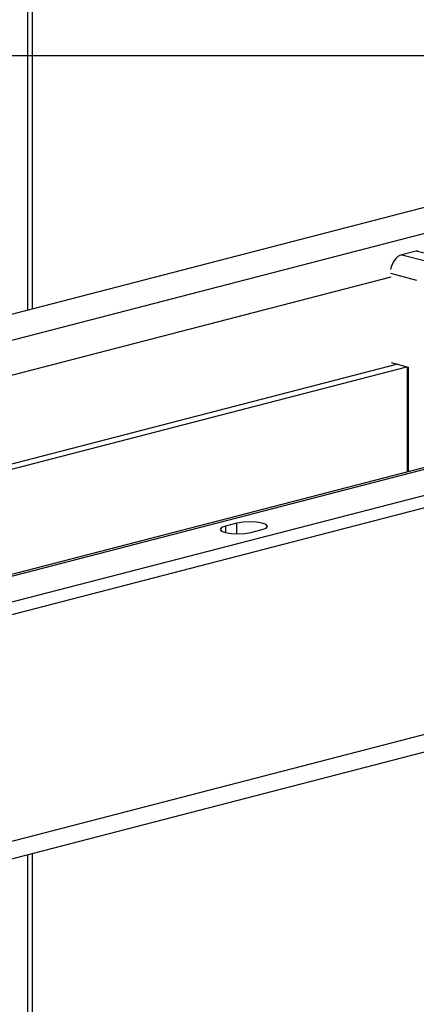
# Model space of a CAD drawing. Extents: x 0 to 5940, y 0 to 4200.
# Drawn here: x 1864 to 1945, y 2925 to 3127 of the extents above; entities that cross this region are included whole.
import ezdxf

# ---------------------------------------------------------------- set-up
doc = ezdxf.new("R2010")
doc.units = 0
doc.header["$LTSCALE"] = 20
doc.layers.get('0').update_dxf_attribs({"linetype": 'CONTINUOUS'})
doc.layers.add('DOLD_REFERENS_RAM___LINJER', color=1, linetype='CONTINUOUS')

msp = doc.modelspace()

# ---------------------------------------------------------------- linework, layer by layer
at = {"color": 7, "linetype": 'CONTINUOUS'}
for p, q in [((1865.648, 3222.49), (1865.648, 3067.801)), ((1562.097, 2989.236), (2059.9, 3118.077)), ((2075.928, 3116.857), (1566.811, 2985.088)), ((2167.93, 3092.711), (1658.813, 2960.941)), ((1660.149, 2960.93), (2169.266, 3092.699)), ((2173.98, 3088.551), (1676.177, 2959.71)), ((2173.98, 3085.975), (1676.177, 2957.134)), ((1945.351, 3079.905), (1942.356, 3079.13)), ((1942.356, 3079.13), (1947.777, 3077.727)), ((1950.772, 3078.502), (1945.351, 3079.905)), ((1941.505, 3056.687), (1748.625, 3006.766)), ((1750.51, 3006.278), (1943.391, 3056.199)), ((1940.163, 3057.035), (1943.671, 3056.127)), ((1943.476, 3056.177), (1943.504, 3051.928)), ((1943.671, 3056.127), (1943.699, 3051.808)), ((1943.504, 3051.928), (1943.504, 3034.625)), ((2167.38, 3037.807), (1799.685, 2942.641)), ((1797.25, 2938.454), (2164.945, 3033.62)), ((1908.579, 3024.13), (1906.222, 3023.52)), ((1911.408, 3022.178), (1913.765, 3022.788)), ((1865.648, 2956.156), (1865.648, 2560.509))]:
    msp.add_line(p, q, dxfattribs=at)
at = {"color": 8, "linetype": 'CONTINUOUS'}
for p, q in [((1866.624, 3068.053), (1866.624, 3221.88)), ((1713.15, 3015.859), (1940.163, 3074.615)), ((1945.44, 3073.892), (1940.134, 3075.265)), ((1943.699, 3051.808), (1943.699, 3034.675)), ((1908.579, 3021.902), (1908.579, 3024.13)), ((1906.222, 3023.52), (1906.222, 3022.178)), ((1866.624, 2559.899), (1866.624, 2956.409))]:
    msp.add_line(p, q, dxfattribs=at)
at = {"color": 7, "linetype": 'CONTINUOUS', "flags": 128}
for points in [[(1913.765, 3022.788), (1914.559, 3023.096), (1914.839, 3023.459), (1914.559, 3023.822), (1913.765, 3024.13), (1912.575, 3024.336), (1911.172, 3024.408), (1909.769, 3024.336), (1908.579, 3024.13)], [(1906.222, 3023.52), (1905.427, 3023.212), (1905.148, 3022.849), (1905.427, 3022.486), (1906.222, 3022.178), (1907.412, 3021.972), (1908.815, 3021.9), (1910.218, 3021.972), (1911.408, 3022.178)]]:
    msp.add_lwpolyline(points, dxfattribs=at)
at = {"color": 7, "linetype": 'CONTINUOUS'}
for centre, major_axis, start_param, end_param in [((1942.376, 3075.905), (0.799, 3.236), 0.3545183, 1.6771753), ((1945.359, 3078.615), (0.32, 1.295), 6.2754855, 6.6377036)]:
    msp.add_ellipse(centre, major_axis=major_axis, ratio=0.6852255, start_param=start_param, end_param=end_param, dxfattribs=at)
at = {"color": 8, "linetype": 'CONTINUOUS'}
msp.add_ellipse((1944.17, 3051.93), major_axis=(0.667, 0.002), ratio=0.2558364, start_param=3.1424085, end_param=3.926175, dxfattribs=at)
at = {"layer": 'DOLD_REFERENS_RAM___LINJER'}
msp.add_line((1080, 3120), (4860, 3120), dxfattribs=at)

doc.saveas('drawing.dxf')
